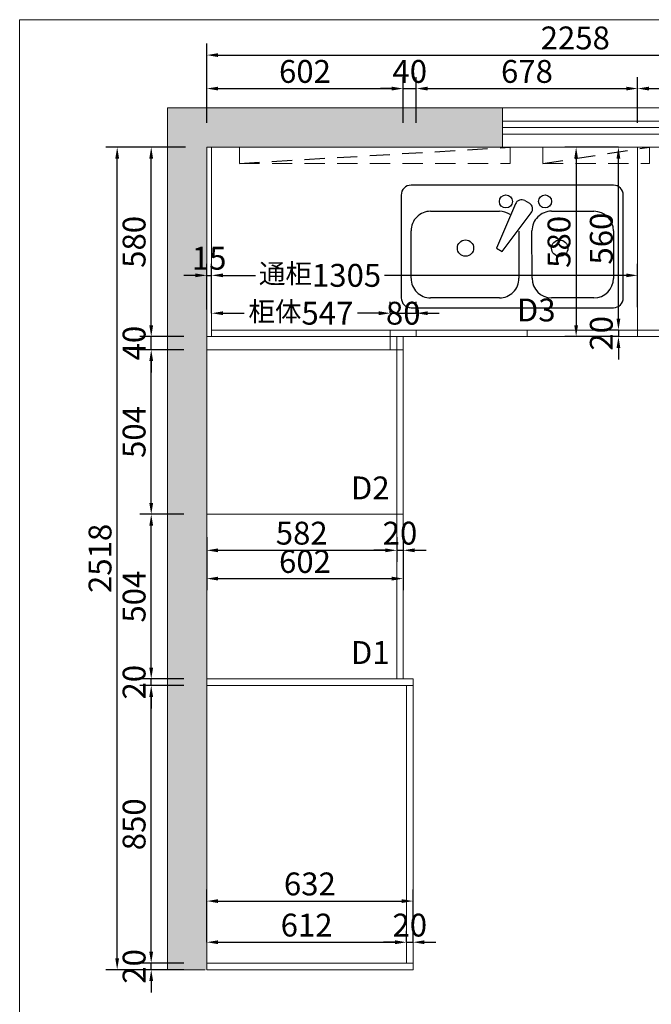
# Model space of a CAD drawing. Extents: x 83853 to 95294, y -350379 to -344284.
# Drawn here: x 83853 to 85788, y -347298 to -344284 of the extents above; entities that cross this region are included whole.
import ezdxf

# ---------------------------------------------------------------- set-up
doc = ezdxf.new("R2010")
doc.units = 0
doc.header["$MEASUREMENT"] = 0
doc.linetypes.add('DASHED', pattern=[100, 61.8, -38.2])
doc.layers.add('6', color=6, linetype='Continuous')
doc.styles.add('宋体', font='txt')
doc.dimstyles.new('3vjia', dxfattribs={"dimscale": 35, "dimtxt": 2, "dimasz": 1, "dimexe": 1, "dimexo": 2, "dimgap": 0.5, "dimtad": 1, "dimdec": 0, "dimzin": 0, "dimdsep": 46, "dimtxsty": '宋体', "dimcen": 1.5, "dimdle": 1, "dimadec": 0, "dimazin": 0, "dimtfac": 1, "dimtdec": 4, "dimtmove": 2, "dimatfit": 3, "dimfxl": 3, "dimfxlon": 1, "dimtolj": 1, "dimtzin": 0, "dimarcsym": 0})

# ---------------------------------------------------------------- blocks, each defined once
blk = doc.blocks.new('*D3')
at = {"color": 251, "lineweight": -2, "transparency": 16777216}
for p, q in [((84255.6, -347137.2), (84255.6, -347102.2)), ((84355.6, -347172.2), (84220.6, -347172.2)), ((84355.6, -347192.2), (84220.6, -347192.2)), ((84255.6, -347192.2), (84255.6, -347172.2)), ((84255.6, -347227.2), (84255.6, -347262.2))]:
    blk.add_line(p, q, dxfattribs=at)
at = {"color": 251, "transparency": 16777216}
for points in [[(84249.7, -347137.2), (84261.4, -347137.2), (84255.6, -347172.2)], [(84249.7, -347227.2), (84261.4, -347227.2), (84255.6, -347192.2)]]:
    blk.add_solid(points, dxfattribs=at)
at = {"layer": 'Defpoints', "color": 0, "transparency": 16777216}
for p in [(84255.6, -347172.2), (84425.6, -347172.2), (84425.6, -347192.2)]:
    blk.add_point(p, dxfattribs=at)
at = {"color": 7, "lineweight": 9, "transparency": 16777216, "insert": (84203.1, -347182.2), "char_height": 70, "attachment_point": 5, "rotation": 90, "style": '宋体'}
blk.add_mtext('\\A1;20', dxfattribs=at)
blk = doc.blocks.new('*D4')
at = {"color": 251, "lineweight": -2, "transparency": 16777216}
for p, q in [((84355.6, -346322.2), (84220.6, -346322.2)), ((84255.6, -347137.2), (84255.6, -346357.2)), ((84355.6, -347172.2), (84220.6, -347172.2))]:
    blk.add_line(p, q, dxfattribs=at)
at = {"color": 251, "transparency": 16777216}
for points in [[(84249.7, -346357.2), (84261.4, -346357.2), (84255.6, -346322.2)], [(84249.7, -347137.2), (84261.4, -347137.2), (84255.6, -347172.2)]]:
    blk.add_solid(points, dxfattribs=at)
at = {"layer": 'Defpoints', "color": 0, "transparency": 16777216}
for p in [(84255.6, -346322.2), (84425.6, -346322.2), (84425.6, -347172.2)]:
    blk.add_point(p, dxfattribs=at)
at = {"color": 7, "lineweight": 9, "transparency": 16777216, "insert": (84203.1, -346747.2), "char_height": 70, "attachment_point": 5, "rotation": 90, "style": '宋体'}
blk.add_mtext('\\A1;850', dxfattribs=at)
blk = doc.blocks.new('*D5')
at = {"color": 251, "lineweight": -2, "transparency": 16777216}
for p, q in [((84255.6, -346267.2), (84255.6, -346232.2)), ((84355.6, -346302.2), (84220.6, -346302.2)), ((84355.6, -346322.2), (84220.6, -346322.2)), ((84255.6, -346322.2), (84255.6, -346302.2)), ((84255.6, -346357.2), (84255.6, -346392.2))]:
    blk.add_line(p, q, dxfattribs=at)
at = {"color": 251, "transparency": 16777216}
for points in [[(84249.7, -346267.2), (84261.4, -346267.2), (84255.6, -346302.2)], [(84249.7, -346357.2), (84261.4, -346357.2), (84255.6, -346322.2)]]:
    blk.add_solid(points, dxfattribs=at)
at = {"layer": 'Defpoints', "color": 0, "transparency": 16777216}
for p in [(84255.6, -346302.2), (84425.6, -346302.2), (84425.6, -346322.2)]:
    blk.add_point(p, dxfattribs=at)
at = {"color": 7, "lineweight": 9, "transparency": 16777216, "insert": (84203.1, -346312.2), "char_height": 70, "attachment_point": 5, "rotation": 90, "style": '宋体'}
blk.add_mtext('\\A1;20', dxfattribs=at)
blk = doc.blocks.new('*D6')
at = {"color": 251, "lineweight": -2, "transparency": 16777216}
for p, q in [((84355.6, -345798.2), (84220.6, -345798.2)), ((84255.6, -346267.2), (84255.6, -345833.2)), ((84355.6, -346302.2), (84220.6, -346302.2))]:
    blk.add_line(p, q, dxfattribs=at)
at = {"color": 251, "transparency": 16777216}
for points in [[(84249.7, -345833.2), (84261.4, -345833.2), (84255.6, -345798.2)], [(84249.7, -346267.2), (84261.4, -346267.2), (84255.6, -346302.2)]]:
    blk.add_solid(points, dxfattribs=at)
at = {"layer": 'Defpoints', "color": 0, "transparency": 16777216}
for p in [(84255.6, -345798.2), (84425.6, -345798.2), (84425.6, -346302.2)]:
    blk.add_point(p, dxfattribs=at)
at = {"color": 7, "lineweight": 9, "transparency": 16777216, "insert": (84203.1, -346050.2), "char_height": 70, "attachment_point": 5, "rotation": 90, "style": '宋体'}
blk.add_mtext('\\A1;504', dxfattribs=at)
blk = doc.blocks.new('*D7')
at = {"color": 251, "lineweight": -2, "transparency": 16777216}
for p, q in [((84355.6, -345294.2), (84220.6, -345294.2)), ((84255.6, -345763.2), (84255.6, -345329.2)), ((84355.6, -345798.2), (84220.6, -345798.2))]:
    blk.add_line(p, q, dxfattribs=at)
at = {"color": 251, "transparency": 16777216}
for points in [[(84249.7, -345329.2), (84261.4, -345329.2), (84255.6, -345294.2)], [(84249.7, -345763.2), (84261.4, -345763.2), (84255.6, -345798.2)]]:
    blk.add_solid(points, dxfattribs=at)
at = {"layer": 'Defpoints', "color": 0, "transparency": 16777216}
for p in [(84255.6, -345294.2), (84425.6, -345294.2), (84425.6, -345798.2)]:
    blk.add_point(p, dxfattribs=at)
at = {"color": 7, "lineweight": 9, "transparency": 16777216, "insert": (84203.1, -345546.2), "char_height": 70, "attachment_point": 5, "rotation": 90, "style": '宋体'}
blk.add_mtext('\\A1;504', dxfattribs=at)
blk = doc.blocks.new('*D8')
at = {"color": 251, "lineweight": -2, "transparency": 16777216}
for p, q in [((84255.6, -345219.2), (84255.6, -345184.2)), ((84355.6, -345254.2), (84220.6, -345254.2)), ((84255.6, -345294.2), (84255.6, -345254.2)), ((84355.6, -345294.2), (84220.6, -345294.2)), ((84255.6, -345329.2), (84255.6, -345364.2))]:
    blk.add_line(p, q, dxfattribs=at)
at = {"color": 251, "transparency": 16777216}
for points in [[(84249.7, -345219.2), (84261.4, -345219.2), (84255.6, -345254.2)], [(84249.7, -345329.2), (84261.4, -345329.2), (84255.6, -345294.2)]]:
    blk.add_solid(points, dxfattribs=at)
at = {"layer": 'Defpoints', "color": 0, "transparency": 16777216}
for p in [(84255.6, -345254.2), (84425.6, -345254.2), (84425.6, -345294.2)]:
    blk.add_point(p, dxfattribs=at)
at = {"color": 7, "transparency": 16777216, "insert": (84203.1, -345274.2), "char_height": 70, "attachment_point": 5, "rotation": 90, "style": '宋体'}
blk.add_mtext('\\A1;40', dxfattribs=at)
blk = doc.blocks.new('*D9')
at = {"color": 251, "lineweight": -2, "transparency": 16777216}
for p, q in [((84360.6, -344674.2), (84220.6, -344674.2)), ((84255.6, -345219.2), (84255.6, -344709.2)), ((84355.6, -345254.2), (84220.6, -345254.2))]:
    blk.add_line(p, q, dxfattribs=at)
at = {"color": 251, "transparency": 16777216}
for points in [[(84249.7, -344709.2), (84261.4, -344709.2), (84255.6, -344674.2)], [(84249.7, -345219.2), (84261.4, -345219.2), (84255.6, -345254.2)]]:
    blk.add_solid(points, dxfattribs=at)
at = {"layer": 'Defpoints', "color": 0, "transparency": 16777216}
for p in [(84255.6, -344674.2), (84440.6, -344674.2), (84425.6, -345254.2)]:
    blk.add_point(p, dxfattribs=at)
at = {"color": 7, "transparency": 16777216, "insert": (84203.1, -344964.2), "char_height": 70, "attachment_point": 5, "rotation": 90, "style": '宋体'}
blk.add_mtext('\\A1;580', dxfattribs=at)
blk = doc.blocks.new('*D10')
at = {"color": 251, "lineweight": -2, "transparency": 16777216}
for p, q in [((84256.3, -344674.2), (84116.3, -344674.2)), ((84151.3, -347157.2), (84151.3, -344709.2)), ((84256.3, -347192.2), (84116.3, -347192.2))]:
    blk.add_line(p, q, dxfattribs=at)
at = {"color": 251, "transparency": 16777216}
for points in [[(84145.5, -344709.2), (84157.2, -344709.2), (84151.3, -344674.2)], [(84145.5, -347157.2), (84157.2, -347157.2), (84151.3, -347192.2)]]:
    blk.add_solid(points, dxfattribs=at)
at = {"layer": 'Defpoints', "color": 0, "transparency": 16777216}
for p in [(84151.3, -344674.2), (84425.6, -344674.2), (84425.6, -347192.2)]:
    blk.add_point(p, dxfattribs=at)
at = {"color": 7, "lineweight": 9, "transparency": 16777216, "insert": (84098.8, -345933.2), "char_height": 70, "attachment_point": 5, "rotation": 90, "style": '宋体'}
blk.add_mtext('\\A1;2518', dxfattribs=at)
blk = doc.blocks.new('*D11')
at = {"color": 251, "lineweight": -2, "transparency": 16777216}
for p, q in [((84425.6, -344599.9), (84425.6, -344459.9)), ((85027.6, -344599.9), (85027.6, -344459.9)), ((84460.6, -344494.9), (84992.6, -344494.9))]:
    blk.add_line(p, q, dxfattribs=at)
at = {"color": 251, "transparency": 16777216}
for points in [[(84460.6, -344489.1), (84460.6, -344500.8), (84425.6, -344494.9)], [(84992.6, -344489.1), (84992.6, -344500.8), (85027.6, -344494.9)]]:
    blk.add_solid(points, dxfattribs=at)
at = {"layer": 'Defpoints', "color": 0, "transparency": 16777216}
for p in [(85027.6, -344494.9), (84425.6, -344674.2), (85027.6, -345254.2)]:
    blk.add_point(p, dxfattribs=at)
at = {"color": 7, "lineweight": 9, "transparency": 16777216, "insert": (84726.6, -344442.4), "char_height": 70, "attachment_point": 5, "style": '宋体'}
blk.add_mtext('\\A1;602', dxfattribs=at)
blk = doc.blocks.new('*D12')
at = {"color": 251, "lineweight": -2, "transparency": 16777216}
for p, q in [((85027.6, -344599.9), (85027.6, -344459.9)), ((85067.6, -344599.9), (85067.6, -344459.9)), ((84992.6, -344494.9), (84957.6, -344494.9)), ((85027.6, -344494.9), (85067.6, -344494.9)), ((85102.6, -344494.9), (85137.6, -344494.9))]:
    blk.add_line(p, q, dxfattribs=at)
at = {"color": 251, "transparency": 16777216}
for points in [[(84992.6, -344489.1), (84992.6, -344500.8), (85027.6, -344494.9)], [(85102.6, -344489.1), (85102.6, -344500.8), (85067.6, -344494.9)]]:
    blk.add_solid(points, dxfattribs=at)
at = {"layer": 'Defpoints', "color": 0, "transparency": 16777216}
for p in [(85067.6, -344494.9), (85027.6, -345254.2), (85067.6, -345254.2)]:
    blk.add_point(p, dxfattribs=at)
at = {"color": 7, "lineweight": 9, "transparency": 16777216, "insert": (85047.6, -344442.4), "char_height": 70, "attachment_point": 5, "style": '宋体'}
blk.add_mtext('\\A1;40', dxfattribs=at)
blk = doc.blocks.new('*D13')
at = {"color": 251, "lineweight": -2, "transparency": 16777216}
for p, q in [((85067.6, -344599.9), (85067.6, -344459.9)), ((85745.6, -344599.9), (85745.6, -344459.9)), ((85102.6, -344494.9), (85710.6, -344494.9))]:
    blk.add_line(p, q, dxfattribs=at)
at = {"color": 251, "transparency": 16777216}
for points in [[(85102.6, -344489.1), (85102.6, -344500.8), (85067.6, -344494.9)], [(85710.6, -344489.1), (85710.6, -344500.8), (85745.6, -344494.9)]]:
    blk.add_solid(points, dxfattribs=at)
at = {"layer": 'Defpoints', "color": 0, "transparency": 16777216}
for p in [(85745.6, -344494.9), (85067.6, -345254.2), (85745.6, -345254.2)]:
    blk.add_point(p, dxfattribs=at)
at = {"color": 7, "lineweight": 9, "transparency": 16777216, "insert": (85406.6, -344442.4), "char_height": 70, "attachment_point": 5, "style": '宋体'}
blk.add_mtext('\\A1;678', dxfattribs=at)
blk = doc.blocks.new('*D14')
at = {"color": 251, "lineweight": -2, "transparency": 16777216}
for p, q in [((85745.6, -344599.9), (85745.6, -344459.9)), ((86083.6, -344599.9), (86083.6, -344459.9)), ((85780.6, -344494.9), (86048.6, -344494.9))]:
    blk.add_line(p, q, dxfattribs=at)
at = {"color": 251, "transparency": 16777216}
for points in [[(85780.6, -344489.1), (85780.6, -344500.8), (85745.6, -344494.9)], [(86048.6, -344489.1), (86048.6, -344500.8), (86083.6, -344494.9)]]:
    blk.add_solid(points, dxfattribs=at)
at = {"layer": 'Defpoints', "color": 0, "transparency": 16777216}
for p in [(86083.6, -344494.9), (85745.6, -345254.2), (86083.6, -345254.2)]:
    blk.add_point(p, dxfattribs=at)
at = {"color": 7, "lineweight": 9, "transparency": 16777216, "insert": (85914.6, -344442.4), "char_height": 70, "attachment_point": 5, "style": '宋体'}
blk.add_mtext('\\A1;338', dxfattribs=at)
blk = doc.blocks.new('*D17')
at = {"color": 251, "lineweight": -2, "transparency": 16777216}
for p, q in [((84440.6, -345164.2), (84440.6, -345031.7)), ((85745.6, -345164.2), (85745.6, -345031.7)), ((84475.6, -345066.7), (84574.9, -345066.7)), ((85710.6, -345066.7), (84970.7, -345066.7))]:
    blk.add_line(p, q, dxfattribs=at)
at = {"color": 251, "transparency": 16777216}
for points in [[(84475.6, -345060.9), (84475.6, -345072.5), (84440.6, -345066.7)], [(85710.6, -345060.9), (85710.6, -345072.5), (85745.6, -345066.7)]]:
    blk.add_solid(points, dxfattribs=at)
at = {"layer": 'Defpoints', "color": 0, "transparency": 16777216}
for p in [(85745.6, -345066.7), (84440.6, -345234.2), (85745.6, -345234.2)]:
    blk.add_point(p, dxfattribs=at)
at = {"color": 7, "lineweight": 9, "transparency": 16777216, "insert": (84772.8, -345066.7), "char_height": 70, "attachment_point": 5, "style": '宋体'}
blk.add_mtext('\\A1;{\\H0.85x;通柜}1305', dxfattribs=at)
blk = doc.blocks.new('*D20')
at = {"color": 251, "lineweight": -2, "transparency": 16777216}
for p, q in [((84425.6, -347108.2), (84425.6, -347073.2)), ((85037.6, -347108.2), (85037.6, -347073.2)), ((84460.6, -347108.2), (85002.6, -347108.2))]:
    blk.add_line(p, q, dxfattribs=at)
at = {"color": 251, "transparency": 16777216}
for points in [[(84460.6, -347102.3), (84460.6, -347114), (84425.6, -347108.2)], [(85002.6, -347102.3), (85002.6, -347114), (85037.6, -347108.2)]]:
    blk.add_solid(points, dxfattribs=at)
at = {"layer": 'Defpoints', "color": 0, "transparency": 16777216}
for p in [(85037.6, -347108.2), (84425.6, -347172.2), (85037.6, -347172.2)]:
    blk.add_point(p, dxfattribs=at)
at = {"color": 7, "lineweight": 9, "transparency": 16777216, "insert": (84731.6, -347055.7), "char_height": 70, "attachment_point": 5, "style": '宋体'}
blk.add_mtext('\\A1;612', dxfattribs=at)
blk = doc.blocks.new('*D21')
at = {"color": 251, "lineweight": -2, "transparency": 16777216}
for p, q in [((85037.6, -347108.2), (85037.6, -347073.2)), ((85057.6, -347108.2), (85057.6, -347073.2)), ((85002.6, -347108.2), (84967.6, -347108.2)), ((85037.6, -347108.2), (85057.6, -347108.2)), ((85092.6, -347108.2), (85127.6, -347108.2))]:
    blk.add_line(p, q, dxfattribs=at)
at = {"color": 251, "transparency": 16777216}
for points in [[(85002.6, -347102.3), (85002.6, -347114), (85037.6, -347108.2)], [(85092.6, -347102.3), (85092.6, -347114), (85057.6, -347108.2)]]:
    blk.add_solid(points, dxfattribs=at)
at = {"layer": 'Defpoints', "color": 0, "transparency": 16777216}
for p in [(85057.6, -347108.2), (85037.6, -347172.2), (85057.6, -347172.2)]:
    blk.add_point(p, dxfattribs=at)
at = {"color": 7, "lineweight": 9, "transparency": 16777216, "insert": (85047.6, -347055.7), "char_height": 70, "attachment_point": 5, "style": '宋体'}
blk.add_mtext('\\A1;20', dxfattribs=at)
blk = doc.blocks.new('*D22')
at = {"color": 251, "lineweight": -2, "transparency": 16777216}
for p, q in [((84425.6, -347087.2), (84425.6, -346947.2)), ((85057.6, -347087.2), (85057.6, -346947.2)), ((84460.6, -346982.2), (85022.6, -346982.2))]:
    blk.add_line(p, q, dxfattribs=at)
at = {"color": 251, "transparency": 16777216}
for points in [[(84460.6, -346976.4), (84460.6, -346988.1), (84425.6, -346982.2)], [(85022.6, -346976.4), (85022.6, -346988.1), (85057.6, -346982.2)]]:
    blk.add_solid(points, dxfattribs=at)
at = {"layer": 'Defpoints', "color": 0, "transparency": 16777216}
for p in [(85057.6, -346982.2), (84425.6, -347172.2), (85057.6, -347172.2)]:
    blk.add_point(p, dxfattribs=at)
at = {"color": 7, "lineweight": 9, "transparency": 16777216, "insert": (84741.6, -346929.7), "char_height": 70, "attachment_point": 5, "style": '宋体'}
blk.add_mtext('\\A1;632', dxfattribs=at)
blk = doc.blocks.new('*D23')
at = {"color": 251, "lineweight": -2, "transparency": 16777216}
for p, q in [((84425.6, -345868.2), (84425.6, -345943.4)), ((85007.6, -345868.2), (85007.6, -345943.4)), ((84460.6, -345908.4), (84972.6, -345908.4))]:
    blk.add_line(p, q, dxfattribs=at)
at = {"color": 251, "transparency": 16777216}
for points in [[(84460.6, -345902.6), (84460.6, -345914.3), (84425.6, -345908.4)], [(84972.6, -345902.6), (84972.6, -345914.3), (85007.6, -345908.4)]]:
    blk.add_solid(points, dxfattribs=at)
at = {"layer": 'Defpoints', "color": 0, "transparency": 16777216}
for p in [(84425.6, -345798.2), (85007.6, -345798.2), (85007.6, -345908.4)]:
    blk.add_point(p, dxfattribs=at)
at = {"color": 7, "transparency": 16777216, "insert": (84716.6, -345855.9), "char_height": 70, "attachment_point": 5, "style": '宋体'}
blk.add_mtext('\\A1;582', dxfattribs=at)
blk = doc.blocks.new('*D24')
at = {"color": 251, "lineweight": -2, "transparency": 16777216}
for p, q in [((85007.6, -345868.2), (85007.6, -345943.4)), ((85027.6, -345868.2), (85027.6, -345943.4)), ((84972.6, -345908.4), (84937.6, -345908.4)), ((85007.6, -345908.4), (85027.6, -345908.4)), ((85062.6, -345908.4), (85097.6, -345908.4))]:
    blk.add_line(p, q, dxfattribs=at)
at = {"color": 251, "transparency": 16777216}
for points in [[(84972.6, -345902.6), (84972.6, -345914.3), (85007.6, -345908.4)], [(85062.6, -345902.6), (85062.6, -345914.3), (85027.6, -345908.4)]]:
    blk.add_solid(points, dxfattribs=at)
at = {"layer": 'Defpoints', "color": 0, "transparency": 16777216}
for p in [(85007.6, -345798.2), (85027.6, -345798.2), (85027.6, -345908.4)]:
    blk.add_point(p, dxfattribs=at)
at = {"color": 7, "transparency": 16777216, "insert": (85017.6, -345855.9), "char_height": 70, "attachment_point": 5, "style": '宋体'}
blk.add_mtext('\\A1;20', dxfattribs=at)
blk = doc.blocks.new('*D25')
at = {"color": 251, "lineweight": -2, "transparency": 16777216}
for p, q in [((84425.6, -345890.1), (84425.6, -346030.1)), ((85027.6, -345890.1), (85027.6, -346030.1)), ((84460.6, -345995.1), (84992.6, -345995.1))]:
    blk.add_line(p, q, dxfattribs=at)
at = {"color": 251, "transparency": 16777216}
for points in [[(84460.6, -345989.2), (84460.6, -346000.9), (84425.6, -345995.1)], [(84992.6, -345989.2), (84992.6, -346000.9), (85027.6, -345995.1)]]:
    blk.add_solid(points, dxfattribs=at)
at = {"layer": 'Defpoints', "color": 0, "transparency": 16777216}
for p in [(84425.6, -345798.2), (85027.6, -345798.2), (85027.6, -345995.1)]:
    blk.add_point(p, dxfattribs=at)
at = {"color": 7, "transparency": 16777216, "insert": (84726.6, -345942.6), "char_height": 70, "attachment_point": 5, "style": '宋体'}
blk.add_mtext('\\A1;602', dxfattribs=at)
blk = doc.blocks.new('*D28')
at = {"color": 251, "lineweight": -2, "transparency": 16777216}
for p, q in [((85686.8, -344674.2), (85651.8, -344674.2)), ((85686.8, -345199.2), (85686.8, -344709.2)), ((85686.8, -345234.2), (85651.8, -345234.2))]:
    blk.add_line(p, q, dxfattribs=at)
at = {"color": 251, "transparency": 16777216}
for points in [[(85681, -344709.2), (85692.6, -344709.2), (85686.8, -344674.2)], [(85681, -345199.2), (85692.6, -345199.2), (85686.8, -345234.2)]]:
    blk.add_solid(points, dxfattribs=at)
at = {"layer": 'Defpoints', "color": 0, "transparency": 16777216}
for p in [(85686.8, -344674.2), (85745.6, -344674.2), (85745.6, -345234.2)]:
    blk.add_point(p, dxfattribs=at)
at = {"color": 7, "transparency": 16777216, "insert": (85634.3, -344954.2), "char_height": 70, "attachment_point": 5, "rotation": 90, "style": '宋体'}
blk.add_mtext('\\A1;560', dxfattribs=at)
blk = doc.blocks.new('*D29')
at = {"color": 251, "lineweight": -2, "transparency": 16777216}
for p, q in [((85686.8, -345199.2), (85686.8, -345164.2)), ((85686.8, -345234.2), (85651.8, -345234.2)), ((85686.8, -345234.2), (85686.8, -345254.2)), ((85686.8, -345254.2), (85651.8, -345254.2)), ((85686.8, -345289.2), (85686.8, -345324.2))]:
    blk.add_line(p, q, dxfattribs=at)
at = {"color": 251, "transparency": 16777216}
for points in [[(85681, -345199.2), (85692.6, -345199.2), (85686.8, -345234.2)], [(85681, -345289.2), (85692.6, -345289.2), (85686.8, -345254.2)]]:
    blk.add_solid(points, dxfattribs=at)
at = {"layer": 'Defpoints', "color": 0, "transparency": 16777216}
for p in [(85745.6, -345234.2), (85686.8, -345254.2), (85745.6, -345254.2)]:
    blk.add_point(p, dxfattribs=at)
at = {"color": 7, "transparency": 16777216, "insert": (85634.3, -345244.2), "char_height": 70, "attachment_point": 5, "rotation": 90, "style": '宋体'}
blk.add_mtext('\\A1;20', dxfattribs=at)
blk = doc.blocks.new('*D30')
at = {"color": 251, "lineweight": -2, "transparency": 16777216}
for p, q in [((85662.2, -344674.2), (85522.2, -344674.2)), ((85557.2, -344709.2), (85557.2, -345219.2)), ((85662.2, -345254.2), (85522.2, -345254.2))]:
    blk.add_line(p, q, dxfattribs=at)
at = {"color": 251, "transparency": 16777216}
for points in [[(85551.4, -344709.2), (85563, -344709.2), (85557.2, -344674.2)], [(85551.4, -345219.2), (85563, -345219.2), (85557.2, -345254.2)]]:
    blk.add_solid(points, dxfattribs=at)
at = {"layer": 'Defpoints', "color": 0, "transparency": 16777216}
for p in [(85745.6, -344674.2), (85557.2, -345254.2), (85745.6, -345254.2)]:
    blk.add_point(p, dxfattribs=at)
at = {"color": 7, "transparency": 16777216, "insert": (85504.7, -344964.2), "char_height": 70, "attachment_point": 5, "rotation": 90, "style": '宋体'}
blk.add_mtext('\\A1;580', dxfattribs=at)
blk = doc.blocks.new('*D31')
at = {"color": 251, "lineweight": -2, "transparency": 16777216}
for p, q in [((84440.6, -345182.6), (84440.6, -345147.6)), ((84987.6, -345182.6), (84987.6, -345147.6)), ((84475.6, -345182.6), (84540.8, -345182.6)), ((84952.6, -345182.6), (84887.3, -345182.6))]:
    blk.add_line(p, q, dxfattribs=at)
at = {"color": 251, "transparency": 16777216}
for points in [[(84475.6, -345176.8), (84475.6, -345188.5), (84440.6, -345182.6)], [(84952.6, -345176.8), (84952.6, -345188.5), (84987.6, -345182.6)]]:
    blk.add_solid(points, dxfattribs=at)
at = {"layer": 'Defpoints', "color": 0, "transparency": 16777216}
for p in [(84987.6, -345182.6), (84440.6, -345234.2), (84987.6, -345234.2)]:
    blk.add_point(p, dxfattribs=at)
at = {"color": 7, "transparency": 16777216, "insert": (84714.1, -345182.6), "char_height": 70, "attachment_point": 5, "style": '宋体'}
blk.add_mtext('\\A1;{\\H0.85x;柜体}547', dxfattribs=at)
blk = doc.blocks.new('*D32')
at = {"color": 251, "lineweight": -2, "transparency": 16777216}
for p, q in [((84987.6, -345182.6), (84987.6, -345147.6)), ((85067.6, -345182.6), (85067.6, -345147.6)), ((84952.6, -345182.6), (84917.6, -345182.6)), ((84987.6, -345182.6), (85067.6, -345182.6)), ((85102.6, -345182.6), (85137.6, -345182.6))]:
    blk.add_line(p, q, dxfattribs=at)
at = {"color": 251, "transparency": 16777216}
for points in [[(84952.6, -345176.8), (84952.6, -345188.5), (84987.6, -345182.6)], [(85102.6, -345176.8), (85102.6, -345188.5), (85067.6, -345182.6)]]:
    blk.add_solid(points, dxfattribs=at)
at = {"layer": 'Defpoints', "color": 0, "transparency": 16777216}
for p in [(85067.6, -345182.6), (84987.6, -345234.2), (85067.6, -345234.2)]:
    blk.add_point(p, dxfattribs=at)
at = {"color": 7, "transparency": 16777216, "insert": (85027.6, -345182.6), "char_height": 70, "attachment_point": 5, "style": '宋体'}
blk.add_mtext('\\A1;80', dxfattribs=at)
blk = doc.blocks.new('*D129')
at = {"color": 251, "lineweight": -2, "transparency": 16777216}
for p, q in [((84425.6, -344497.4), (84425.6, -344357.4)), ((86683.6, -344497.4), (86683.6, -344357.4)), ((84460.6, -344392.4), (86648.6, -344392.4))]:
    blk.add_line(p, q, dxfattribs=at)
at = {"color": 251, "transparency": 16777216}
for points in [[(84460.6, -344386.6), (84460.6, -344398.3), (84425.6, -344392.4)], [(86648.6, -344386.6), (86648.6, -344398.3), (86683.6, -344392.4)]]:
    blk.add_solid(points, dxfattribs=at)
at = {"layer": 'Defpoints', "color": 0, "transparency": 16777216}
for p in [(86683.6, -344392.4), (84425.6, -344674.2), (86683.6, -345037.2)]:
    blk.add_point(p, dxfattribs=at)
at = {"color": 7, "transparency": 16777216, "insert": (85554.6, -344339.9), "char_height": 70, "attachment_point": 5, "style": '宋体'}
blk.add_mtext('\\A1;2258', dxfattribs=at)
blk = doc.blocks.new('A$C7B8A0312')
at = {"layer": '6', "linetype": 'ByBlock'}
for p, q in [((345, 680.2), (30, 680)), ((0, 650), (0, 29.9)), ((139.8, 650.1), (285.2, 650.2)), ((375, 30.2), (375, 650.2)), ((79.7, 460.3), (79.9, 590.1)), ((345.1, 590.3), (344.8, 460.5)), ((47.1, 378.5), (55.1, 392.4)), ((203.1, 309.3), (85.1, 397.9)), ((285, 400.6), (139.6, 400.5)), ((57.4, 349.8), (193.1, 292)), ((140.4, 360.5), (285, 360.6)), ((193.1, 292), (203.1, 309.3)), ((79.8, 89.9), (79.7, 300.6)), ((344.9, 300.8), (345, 90.1)), ((30, 0), (345.1, 0.2)), ((285.1, 30.1), (139.8, 30))]:
    blk.add_line(p, q, dxfattribs=at)
for centre, radius in [((192.8, 485.3), 25), ((49.7, 440.4), 20), ((49.8, 320.5), 20), ((192.6, 196.8), 25)]:
    blk.add_circle(centre, radius, dxfattribs=at)
for centre, radius, start, end in [((30, 650), 30, 90.0316, 180.0316), ((345.1, 650.2), 30, 0.0316, 90.0316), ((139.8, 590.2), 59.9, 90.0316, 180.0316), ((285.2, 590.3), 59.9, 0.0316, 90.0316), ((139.6, 460.4), 59.9, 180.0316, 270.0316), ((284.9, 460.5), 59.9, 270.0316, 0.0316), ((72.4, 382.4), 20, 50.5692, 150.0316), ((64.4, 368.5), 20, 150.0316, 249.4939), ((139.6, 300.6), 59.9, 146.6386, 180.0316), ((285, 300.7), 59.9, 0.0316, 90.0334), ((139.7, 89.9), 59.9, 180.0316, 270.0316), ((285.1, 90), 59.9, 270.0316, 0.0334), ((345, 30.1), 30, 270.0316, 0.0348), ((30, 30), 30, 180.0316, 270.0316)]:
    blk.add_arc(centre, radius, start, end, dxfattribs=at)
blk = doc.blocks.new('*D177')
at = {"color": 251, "lineweight": -2, "transparency": 16777216}
for p, q in [((84425.6, -345171.7), (84425.6, -345031.7)), ((84440.6, -345171.7), (84440.6, -345031.7)), ((84390.6, -345066.7), (84355.6, -345066.7)), ((84425.6, -345066.7), (84440.6, -345066.7)), ((84475.6, -345066.7), (84510.6, -345066.7))]:
    blk.add_line(p, q, dxfattribs=at)
at = {"color": 251, "transparency": 16777216}
for points in [[(84390.6, -345060.9), (84390.6, -345072.5), (84425.6, -345066.7)], [(84475.6, -345060.9), (84475.6, -345072.5), (84440.6, -345066.7)]]:
    blk.add_solid(points, dxfattribs=at)
at = {"layer": 'Defpoints', "color": 0, "transparency": 16777216}
for p in [(84440.6, -345066.7), (84425.6, -345254.2), (84440.6, -345254.2)]:
    blk.add_point(p, dxfattribs=at)
at = {"color": 7, "transparency": 16777216, "insert": (84433.1, -345014.2), "char_height": 70, "attachment_point": 5, "style": '宋体'}
blk.add_mtext('\\A1;15', dxfattribs=at)

msp = doc.modelspace()

# ---------------------------------------------------------------- hatches: boundary and pattern name
at = {"lineweight": 9}
h = msp.add_hatch(dxfattribs=at)
h.set_pattern_fill('AR-CONC', color=256, scale=20)
h.set_pattern_definition([(50, (-3346.89, -4023.98), (143.452037, -12.550427), [15, -165]), (355, (-3346.89, -4023.98), (-27.750267, 150.438427), [12, -132]), (100.451444, (-3334.94, -4025.02), (115.70177, 137.888), [12.74804, -140.22842]), (46.1842, (-3346.9, -3983.98), (213.44827, -33.10386), [22.5, -247.5]), (96.635635, (-3329.1, -3986.74), (186.93239, 194.82372), [19.12207, -210.34275]), (351.184164, (-3346.9, -3983.98), (186.93239, 194.82372), [18, -198]), (21, (-3326.89, -3993.98), (119.38141, -80.52378), [15, -165]), (326, (-3326.89, -3993.98), (48.663066, 145.03001), [12, -132]), (71.451445, (-3316.94, -4000.69), (168.044475, 64.50623), [12.74804, -140.22842]), (37.5, (-3346.89, -4023.977), (2.431971, 66.578771), [0, -130.4, 0, -134, 0, -132.5]), (7.5, (-3346.89, -4023.98), (52.613907, 78.882342), [0, -76.4, 0, -127.4, 0, -50.5]), (327.5, (-3391.49, -4023.977), (106.764487, -4.510974), [0, -50, 0, -156, 0, -207]), (317.5, (-3411.49, -4023.98), (116.637234, 20.020996), [0, -65, 0, -103.6, 0, -147])])
h.paths.add_polyline_path([(86803.6, -344554.2), (85961.6, -344554.2), (85961.6, -344674.2), (85961.6, -344917.2), (86233.6, -344917.2), (86233.6, -345037.2), (86683.6, -345037.2), (86683.6, -347194.2), (86803.6, -347194.2)])
h.paths.add_polyline_path([(85332, -344554.2), (84305.6, -344554.2), (84305.6, -347192.2), (84425.6, -347192.2), (84425.6, -344674.2), (85332, -344674.2)])

# ---------------------------------------------------------------- linework, layer by layer
for p, q in [((84305.6, -347192.2), (84305.6, -344554.2)), ((84305.6, -344554.2), (86803.6, -344554.2)), ((85332, -344674.2), (85332, -344554.2)), ((85332, -344594.2), (85961.6, -344594.2)), ((85332, -344614.2), (85961.6, -344614.2)), ((85332, -344634.2), (85961.6, -344634.2)), ((84425.6, -347192.2), (84425.6, -344674.2)), ((84425.6, -344674.2), (85961.6, -344674.2)), ((84440.6, -345254.2), (84440.6, -344674.2)), ((85745.6, -344674.2), (85745.6, -345254.2)), ((84440.6, -345234.2), (86083.6, -345234.2)), ((84987.6, -345254.2), (84987.6, -345234.2)), ((85067.6, -345254.2), (85067.6, -345234.2)), ((85407.6, -345234.2), (85407.6, -345254.2)), ((84425.6, -345254.2), (86103.6, -345254.2)), ((84987.6, -345294.2), (84987.6, -345254.2)), ((85007.6, -346302.2), (85007.6, -345254.2)), ((85027.6, -346302.2), (85027.6, -345254.2)), ((84425.6, -345294.2), (85027.6, -345294.2)), ((84425.6, -345798.2), (85027.6, -345798.2)), ((84425.6, -346302.2), (85057.6, -346302.2)), ((84425.6, -346322.2), (85057.6, -346322.2)), ((85037.6, -347172.2), (85037.6, -346322.2)), ((85057.6, -347192.2), (85057.6, -346302.2)), ((84300.6, -347192.2), (84420.6, -347192.2)), ((84425.6, -347172.2), (85057.6, -347172.2)), ((84425.6, -347192.2), (85057.6, -347192.2))]:
    msp.add_line(p, q, dxfattribs=at)
at = {"color": 1, "linetype": 'DASHED', "lineweight": 9}
for p, q in [((84525.6, -344724.2), (84525.6, -344674.2)), ((85355.6, -344724.2), (85355.6, -344674.2)), ((85455.6, -344724.2), (85455.6, -344674.2)), ((85781.6, -344674.2), (85781.6, -344724.2)), ((84525.6, -344724.2), (85355.6, -344724.2)), ((85455.6, -344724.2), (85781.6, -344724.2))]:
    msp.add_line(p, q, dxfattribs=at)
at = {"color": 1, "linetype": 'DASHED'}
for p, q in [((84525.6, -344724.2), (85355.6, -344674.2)), ((85455.6, -344724.2), (85781.6, -344674.2))]:
    msp.add_line(p, q, dxfattribs=at)
at = {"lineweight": 9}
msp.add_lwpolyline([(83852.6, -344284.1), (95293.9, -344284.1), (95293.9, -350379.3), (83852.6, -350379.3)], close=True, dxfattribs=at)

# ---------------------------------------------------------------- block references
at = {"lineweight": 9, "rotation": 269.9999999999999}
msp.add_blockref('A$C7B8A0312', (85021.5, -344790.7), dxfattribs=at)

# ---------------------------------------------------------------- texts
at = {"lineweight": 9, "char_height": 70, "attachment_point": 1}
for s, insert in [('{\\fSimSun|b0|i0|c134|p2;D3}', (85375.6, -345137.7)), ('{\\fSimSun|b0|i0|c134|p2;D2}', (84867.2, -345682.4)), ('{\\fSimSun|b0|i0|c134|p2;D1}', (84867.2, -346186.4))]:
    msp.add_mtext_dynamic_manual_height_columns(s, width=1971.385, gutter_width=1, heights=[0], dxfattribs=dict(at, insert=insert))

# ---------------------------------------------------------------- dimensions: what is measured, and where the dimension line sits
at = {"color": 2}
for base, p1, p2, picture, middle in [((86683.6, -344392.4), (84425.6, -344674.2), (86683.6, -345037.2), '*D129', (85554.6, -344339.9)), ((84440.6, -345066.7), (84425.6, -345254.2), (84440.6, -345254.2), '*D177', (84433.1, -345014.2)), ((85007.6, -345908.4), (84425.6, -345798.2), (85007.6, -345798.2), '*D23', (84716.6, -345855.9)), ((85027.6, -345995.1), (84425.6, -345798.2), (85027.6, -345798.2), '*D25', (84726.6, -345942.6)), ((85027.6, -345908.4), (85007.6, -345798.2), (85027.6, -345798.2), '*D24', (85017.6, -345855.9))]:
    dim = msp.add_linear_dim(base=base, p1=p1, p2=p2, dimstyle='3vjia', override={"dimclrd": 251, "dimclre": 251, "dimclrt": 7, "dimtix": 1}, dxfattribs=at)
    dim.commit()
    dim.dimension.update_dxf_attribs({"geometry": picture, "text_midpoint": middle})
at = {"lineweight": 9}
for base, p1, p2, picture, middle in [((85027.6, -344494.9), (84425.6, -344674.2), (85027.6, -345254.2), '*D11', (84726.6, -344442.4)), ((85067.6, -344494.9), (85027.6, -345254.2), (85067.6, -345254.2), '*D12', (85047.6, -344442.4)), ((85745.6, -344494.9), (85067.6, -345254.2), (85745.6, -345254.2), '*D13', (85406.6, -344442.4)), ((86083.6, -344494.9), (85745.6, -345254.2), (86083.6, -345254.2), '*D14', (85914.6, -344442.4)), ((85057.6, -346982.2), (84425.6, -347172.2), (85057.6, -347172.2), '*D22', (84741.6, -346929.7)), ((85037.6, -347108.2), (84425.6, -347172.2), (85037.6, -347172.2), '*D20', (84731.6, -347055.7)), ((85057.6, -347108.2), (85037.6, -347172.2), (85057.6, -347172.2), '*D21', (85047.6, -347055.7))]:
    dim = msp.add_linear_dim(base=base, p1=p1, p2=p2, dimstyle='3vjia', override={"dimclrd": 251, "dimclre": 251, "dimclrt": 7, "dimtix": 1}, dxfattribs=at)
    dim.commit()
    dim.dimension.update_dxf_attribs({"geometry": picture, "text_midpoint": middle})
for base, p1, p2, picture, middle in [((84151.3, -344674.2), (84425.6, -347192.2), (84425.6, -344674.2), '*D10', (84098.8, -345933.2)), ((84255.6, -345294.2), (84425.6, -345798.2), (84425.6, -345294.2), '*D7', (84203.1, -345546.2)), ((84255.6, -345798.2), (84425.6, -346302.2), (84425.6, -345798.2), '*D6', (84203.1, -346050.2)), ((84255.6, -346302.2), (84425.6, -346322.2), (84425.6, -346302.2), '*D5', (84203.1, -346312.2)), ((84255.6, -346322.2), (84425.6, -347172.2), (84425.6, -346322.2), '*D4', (84203.1, -346747.2)), ((84255.6, -347172.2), (84425.6, -347192.2), (84425.6, -347172.2), '*D3', (84203.1, -347182.2))]:
    dim = msp.add_linear_dim(base=base, p1=p1, p2=p2, angle=90, dimstyle='3vjia', override={"dimclrd": 251, "dimclre": 251, "dimclrt": 7, "dimtix": 1}, dxfattribs=at)
    dim.commit()
    dim.dimension.update_dxf_attribs({"geometry": picture, "text_midpoint": middle})
at = {"color": 2}
for base, p1, p2, picture, middle in [((84255.6, -344674.2), (84425.6, -345254.2), (84440.6, -344674.2), '*D9', (84203.1, -344964.2)), ((85557.2, -345254.2), (85745.6, -344674.2), (85745.6, -345254.2), '*D30', (85504.7, -344964.2)), ((85686.8, -344674.2), (85745.6, -345234.2), (85745.6, -344674.2), '*D28', (85634.3, -344954.2)), ((85686.8, -345254.2), (85745.6, -345234.2), (85745.6, -345254.2), '*D29', (85634.3, -345244.2)), ((84255.6, -345254.2), (84425.6, -345294.2), (84425.6, -345254.2), '*D8', (84203.1, -345274.2))]:
    dim = msp.add_linear_dim(base=base, p1=p1, p2=p2, angle=90, dimstyle='3vjia', override={"dimclrd": 251, "dimclre": 251, "dimclrt": 7, "dimtix": 1}, dxfattribs=at)
    dim.commit()
    dim.dimension.update_dxf_attribs({"geometry": picture, "text_midpoint": middle})
at = {"lineweight": 9}
dim = msp.add_linear_dim(base=(85745.6, -345066.7), p1=(84440.6, -345234.2), p2=(85745.6, -345234.2), text='{\\H0.85x;通柜}<>', dimstyle='3vjia', override={"dimclrd": 251, "dimclre": 251, "dimclrt": 7, "dimtix": 1}, dxfattribs=at)
dim.commit()
dim.dimension.update_dxf_attribs({"geometry": '*D17', "text_midpoint": (84772.8, -345066.7), "dimtype": 128})
at = {"color": 2}
dim = msp.add_linear_dim(base=(84987.6, -345182.6), p1=(84440.6, -345234.2), p2=(84987.6, -345234.2), text='{\\H0.85x;柜体}<>', dimstyle='3vjia', override={"dimclrd": 251, "dimclre": 251, "dimclrt": 7, "dimtix": 1}, dxfattribs=at)
dim.commit()
dim.dimension.update_dxf_attribs({"geometry": '*D31', "text_midpoint": (84714.1, -345182.6), "dimtype": 128})
dim = msp.add_linear_dim(base=(85067.6, -345182.6), p1=(84987.6, -345234.2), p2=(85067.6, -345234.2), dimstyle='3vjia', override={"dimclrd": 251, "dimclre": 251, "dimclrt": 7, "dimtix": 1}, dxfattribs=at)
dim.commit()
dim.dimension.update_dxf_attribs({"geometry": '*D32', "text_midpoint": (85027.6, -345182.6), "dimtype": 128})

doc.saveas('drawing.dxf')
